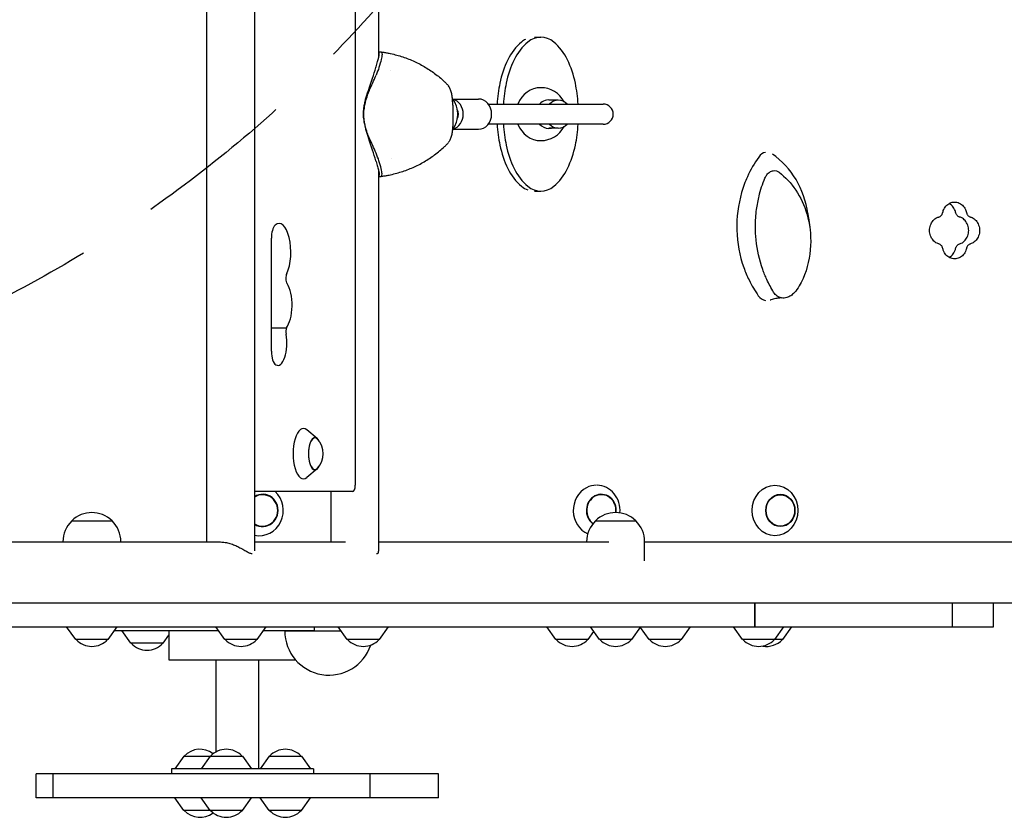
# Model space of a CAD drawing. Units: millimetres. Extents: x -4121 to 4120, y -3189 to 3205.
# Drawn here: x 795 to 1575, y -1705 to -1072 of the extents above; entities that cross this region are included whole.
import ezdxf

# ---------------------------------------------------------------- set-up
doc = ezdxf.new("R2010")
doc.units = ezdxf.units.MM
doc.header["$LTSCALE"] = 20
doc.linetypes.add('HIDDEN', pattern=[9.525, 6.35, -3.175])
for name, color, linetype in [('2d', 230, 'Continuous'), ('EN-Free_Space', 10, 'HIDDEN'), ('EN-Free_Space_Hatch', 10, 'HIDDEN')]:
    doc.layers.add(name, color=color, linetype=linetype)

msp = doc.modelspace()

# ---------------------------------------------------------------- hatches: boundary and pattern name
at = {"layer": 'EN-Free_Space_Hatch'}
h = msp.add_hatch(dxfattribs=at)
h.set_pattern_fill('ANSI31', color=256, scale=100)
edge = h.paths.add_edge_path()
edge.add_line((1326.74, -402.28), (1326.74, 1704.73))
edge.add_arc((326.74, 1704.73), 1000, 360, 450)
edge.add_arc((326.74, 1704.73), 1000, 90, 180)
edge.add_line((-673.26, 1704.73), (-673.26, -402.28))
edge.add_arc((326.74, -402.28), 1000, 180, 270)
edge.add_arc((326.74, -402.28), 1000, 270, 360)

# ---------------------------------------------------------------- linework, layer by layer
at = {"layer": '2d'}
for p, q in [((980.63, -462.48), (980.63, -1493.68)), ((942.63, -469.58), (942.63, -1486.58)), ((1079.12, -481.83), (1079.12, -1102.61)), ((1060.57, -514.58), (1060.57, -1441.58)), ((1202.7, -1086.38), (1207.69, -1086.38)), ((1079.12, -1097.94), (1080.08, -1097.94)), ((1088.92, -1112.58), (1088.91, -1112.58)), ((1137.84, -1135.38), (1158.34, -1135.38)), ((1166.09, -1139.38), (1257.14, -1139.38)), ((1221.6, -1136.38), (1214.02, -1136.38)), ((1137.87, -1140.14), (1137.87, -1154.61)), ((1257.14, -1155.38), (1166.09, -1155.38)), ((1137.84, -1159.38), (1158.34, -1159.38)), ((1221.6, -1158.38), (1214.02, -1158.38)), ((1088.96, -1182.58), (1088.97, -1182.58)), ((1079.12, -1192.15), (1079.12, -1493.91)), ((1079.12, -1196.82), (1080.08, -1196.82)), ((1202.72, -1208.38), (1207.71, -1208.38)), ((994.09, -1335.41), (994.09, -1245.81)), ((994.09, -1316.76), (1005.95, -1316.76)), ((1030.36, -1404.47), (1022.2, -1397.65)), ((1030.36, -1428.69), (1022.2, -1435.51)), ((1058.52, -1446.58), (980.63, -1446.58)), ((1041.12, -1446.58), (1041.12, -1486.58)), ((835.76, -1469.72), (867.76, -1469.72)), ((835.76, -1469.87), (835.76, -1469.72)), ((867.76, -1469.87), (867.76, -1469.72)), ((1251.07, -1469.72), (1283.07, -1469.72)), ((1251.07, -1469.87), (1251.07, -1469.72)), ((1283.07, -1469.87), (1283.07, -1469.72)), ((-399.26, -1486.58), (953.31, -1486.58)), ((828.76, -1486.58), (828.76, -1486.39)), ((874.76, -1486.58), (874.76, -1486.39)), ((980.63, -1486.58), (1052.77, -1486.58)), ((1079.12, -1486.58), (1261.59, -1486.58)), ((1244.07, -1486.58), (1244.07, -1486.39)), ((1290.07, -1501.6), (1290.07, -1486.39)), ((1290.07, -1486.58), (2419.66, -1486.58)), ((-913.14, -1534.88), (2619.98, -1534.88)), ((1377.04, -1534.88), (1377.04, -1553.88)), ((1377.7, -1553.88), (1377.7, -1534.88)), ((1534.07, -1553.88), (1534.07, -1534.88)), ((1566.7, -1553.88), (1566.7, -1534.88)), ((591.57, -1553.88), (1566.7, -1553.88)), ((838.96, -1563.88), (831.75, -1553.88)), ((864.56, -1563.88), (871.77, -1553.88)), ((869.6, -1556.88), (952.2, -1556.88)), ((882.64, -1566.88), (875.43, -1556.88)), ((908.24, -1566.88), (912.86, -1560.48)), ((912.86, -1556.88), (912.86, -1579.88)), ((957.25, -1563.88), (950.04, -1553.88)), ((982.85, -1563.88), (990.06, -1553.88)), ((987.89, -1556.88), (1028.24, -1556.88)), ((1004.74, -1557.13), (1049.38, -1557.13)), ((1018.67, -1557.13), (1018.49, -1556.88)), ((1028.24, -1557.13), (1028.24, -1553.88)), ((1054.25, -1563.88), (1047.04, -1553.88)), ((1079.85, -1563.88), (1087.06, -1553.88)), ((1219.72, -1563.88), (1212.51, -1553.88)), ((1245.32, -1563.88), (1249.8, -1557.67)), ((1254.27, -1563.88), (1247.06, -1553.88)), ((1279.87, -1563.88), (1287.08, -1553.88)), ((1293.69, -1563.88), (1286.78, -1554.29)), ((1319.29, -1563.88), (1326.5, -1553.88)), ((1367.69, -1563.88), (1360.48, -1553.88)), ((1393.29, -1563.88), (1400.5, -1553.88)), ((1399.6, -1563.88), (1406.81, -1553.88)), ((864.56, -1563.88), (838.96, -1563.88)), ((908.24, -1566.88), (882.64, -1566.88)), ((982.85, -1563.88), (957.25, -1563.88)), ((1079.85, -1563.88), (1054.25, -1563.88)), ((1245.32, -1563.88), (1219.72, -1563.88)), ((1279.87, -1563.88), (1254.27, -1563.88)), ((1319.29, -1563.88), (1293.69, -1563.88)), ((1399.6, -1563.88), (1367.69, -1563.88)), ((912.86, -1579.88), (1013.14, -1579.88)), ((950.16, -1579.88), (950.16, -1652.98)), ((983.76, -1579.88), (983.76, -1666.38)), ((924.67, -1656.38), (917.46, -1666.38)), ((924.67, -1656.38), (971.1, -1656.38)), ((945.5, -1656.38), (938.29, -1666.38)), ((971.1, -1656.38), (978.31, -1666.38)), ((992.31, -1656.38), (985.1, -1666.38)), ((992.31, -1656.38), (1017.91, -1656.38)), ((1017.91, -1656.38), (1025.12, -1666.38)), ((1126.47, -1670.38), (807.45, -1670.38)), ((807.45, -1689.38), (807.45, -1670.38)), ((821.01, -1689.38), (821.01, -1670.38)), ((1027.61, -1666.38), (914.97, -1666.38)), ((914.97, -1666.38), (914.97, -1670.38)), ((1027.61, -1666.38), (1027.61, -1670.38)), ((1072.47, -1689.38), (1072.47, -1670.38)), ((1126.47, -1689.38), (1126.47, -1670.38)), ((1126.47, -1689.38), (807.45, -1689.38)), ((924.67, -1699.38), (917.46, -1689.38)), ((945.5, -1699.38), (938.29, -1689.38)), ((971.1, -1699.38), (978.31, -1689.38)), ((992.31, -1699.38), (985.1, -1689.38)), ((1017.91, -1699.38), (1025.12, -1689.38)), ((971.1, -1699.38), (924.67, -1699.38)), ((1017.91, -1699.38), (992.31, -1699.38))]:
    msp.add_line(p, q, dxfattribs=at)
for centre, radius, start, end in [((1207.7, -1147.38), 21, 27.81055, 90.00632), ((1121.84, -1147.38), 20, 322.14507, 37.8549), ((1257.14, -1147.38), 8, 270, 90), ((1207.7, -1147.38), 21, 270.00632, 332.20209), ((1018.15, -1416.58), 17, 318.00556, 41.99444), ((851.76, -1486.25), 23, 45.92079, 134.07921), ((1267.07, -1486.25), 23, 45.92079, 134.07921), ((851.76, -1486.39), 23, 134.07921, 180), ((851.76, -1486.39), 23, 0, 45.92079), ((1267.07, -1486.39), 23, 134.07921, 180), ((1267.07, -1486.39), 23, 0, 45.92079), ((1039.74, -1557.13), 35, 180, 341.35221), ((851.76, -1552.36), 17, 222.66793, 317.33207), ((895.44, -1555.36), 17, 222.66793, 317.33207), ((970.05, -1552.36), 17, 222.66793, 317.33207), ((1067.05, -1552.36), 17, 222.66793, 317.33207), ((1232.52, -1552.36), 17, 222.66793, 317.33207), ((1267.07, -1552.36), 17, 222.66793, 317.33207), ((1306.49, -1552.36), 17, 222.66793, 317.33207), ((1380.49, -1552.36), 17, 222.66793, 317.33207), ((1386.8, -1552.36), 17, 259.29832, 317.33207), ((937.47, -1667.9), 17, 52.21137, 137.33207), ((958.3, -1667.9), 17, 42.66793, 137.33207), ((1005.11, -1667.9), 17, 42.66793, 137.33207), ((937.47, -1687.86), 17, 222.66793, 307.78863), ((958.3, -1687.86), 17, 222.66793, 317.33207), ((1005.11, -1687.86), 17, 222.66793, 317.33207)]:
    msp.add_arc(centre, radius, start, end, dxfattribs=at)
for centre, major_axis, ratio, start_param, end_param in [((1207.69, -1104.06), (0, -17.68), 0.934337, 2.473339, 3.810067), ((1217.89, -1124.64), (0, 43.91), 0.934337, 0.668474, 1.087781), ((1222.88, -1124.64), (0, -43.91), 0.934337, 3.810067, 4.229374), ((1202.7, -1104.06), (0, 17.68), 0.934337, 0.440275, 0.668474), ((1192.51, -1124.65), (0, -43.91), 0.934337, 2.054032, 2.473339), ((1065.98, -1198.81), (0, 101.67), 0.934998, 6.045008, 6.045017), ((1242.31, -1138.34), (-0.01, 73.42), 0.934337, 1.087781, 1.35694), ((1247.3, -1138.34), (0.01, -73.42), 0.934337, 4.229374, 4.498533), ((1168.09, -1138.36), (0.01, -73.42), 0.934337, 1.784873, 2.054032), ((1059.91, -1139.31), (-18.74, -45.86), 0.130569, 1.860716, 2.305924), ((1067.1, -1066.33), (-83.37, -203.99), 0.130569, 1.314653, 1.376111), ((1281.12, -1147.36), (-0.01, 115.93), 0.934337, 1.35694, 1.501766), ((1286.11, -1147.36), (0.01, -115.93), 0.934337, 4.498533, 4.643364), ((1129.28, -1147.4), (0.01, -115.93), 0.934337, 1.639925, 1.784873), ((1207.7, -1147.38), (0, 21), 0.934337, 0, 1.179787), ((1135.84, -1147.38), (0, 12), 0.866025, 3.354951, 6.069827), ((1158.34, -1147.38), (0, 12), 0.866025, 3.141593, 6.283185), ((1214.02, -1147.38), (0, -11.25), 0.934337, 2.930382, 3.921101), ((1221.6, -1147.38), (0, 11), 0.934337, 5.526628, 7.039536), ((1135.84, -1147.38), (0, 7.5), 0.866025, 4.199004, 5.225774), ((1281.12, -1147.36), (-0.01, 115.93), 0.934337, 1.639893, 1.784873), ((1286.11, -1147.36), (0.01, -115.93), 0.934337, 4.781491, 4.926465), ((1207.7, -1147.38), (0, 21), 0.934337, 1.96144, 3.141593), ((1214.02, -1147.38), (0, -11.25), 0.934337, 5.503255, 6.283296), ((1221.6, -1147.38), (0, 11), 0.934337, 2.385031, 3.897948), ((1129.28, -1147.4), (0.01, -115.93), 0.934337, 1.35694, 1.501798), ((1214.02, -1147.38), (0, -11.25), 0.934337, 0.00011, 0.211211), ((1059.91, -1155.45), (-18.74, 45.86), 0.130569, 3.977262, 4.422469), ((1067.1, -1228.42), (-83.37, 203.99), 0.130569, 4.907074, 4.968532), ((1242.32, -1156.4), (-0.01, 73.42), 0.934337, 1.784873, 2.054032), ((1247.31, -1156.4), (0.01, -73.42), 0.934337, 4.926465, 5.195625), ((1168.09, -1156.41), (0.01, -73.42), 0.934337, 1.087781, 1.35694), ((1387.08, -1186.49), (0, -8.91), 0.905284, 3.283252, 4.100317), ((1443.71, -1236.55), (0, -89.01), 0.905284, 4.04379, 4.2523), ((1358.6, -1236.55), (0, -68), 0.905284, 1.723015, 2.579793), ((1217.9, -1170.11), (0, 43.91), 0.934337, 2.054032, 2.473339), ((1222.89, -1170.11), (0, -43.91), 0.934337, 5.195625, 5.614932), ((1192.52, -1170.12), (0, -43.91), 0.934337, 0.668474, 1.087781), ((1065.98, -1095.95), (0, -101.67), 0.934998, 0.238169, 0.238177), ((1443.71, -1236.55), (0, -89.01), 0.905284, 4.2523, 4.40275), ((1202.72, -1190.7), (0, 17.68), 0.934337, 2.473339, 2.818102), ((1207.71, -1190.7), (0, -17.68), 0.934337, 5.614932, 6.951659), ((1443.71, -1236.55), (0, -89.01), 0.905284, 4.40275, 5.085463), ((1000.27, -1256.58), (0, 22.5), 0.410367, 3.848851, 6.642222), ((998.61, -1245.81), (0, 11), 0.410367, 0.359037, 1.570796), ((1443.71, -1236.55), (0, -89.01), 0.905284, 5.085463, 5.207549), ((1007.6, -1277.48), (0, 5), 0.410367, 0.707258, 2.597075), ((1443.71, -1236.55), (0, -89.01), 0.905284, 5.207549, 5.374803), ((1002.28, -1298.87), (0, 20), 0.410367, 3.604492, 5.738667), ((1387.3, -1285.14), (0, -9.99), 0.905284, 5.376783, 6.130633), ((1007.61, -1319.7), (0, 5), 0.410367, 0.941462, 2.000608), ((999.21, -1329.08), (0, 17.5), 0.410367, 2.912156, 5.142201), ((998.61, -1335.41), (0, 11), 0.410367, 1.570796, 2.912156), ((1019.54, -1416.58), (0, 20.01), 0.410367, 5.952756, 9.755207), ((1028.66, -1416.58), (0, 12.8), 0.410367, 5.587273, 10.120691), ((1028.66, -1416.58), (0, -12.5), 0.410367, 2.713886, 6.710892), ((1058.52, -1441.58), (0, 5), 0.410367, 3.141593, 4.712389), ((1251.99, -1461.58), (0, 20.01), 0.927192, 0.453955, 2.752542), ((1251.99, -1461.58), (0, 20.01), 0.927192, 0, 0.453955), ((1251.99, -1461.58), (0, 20.01), 0.927192, 4.616426, 6.263081), ((984.34, -1461.58), (0, 20.01), 0.961144, 2.947361, 5.559888), ((987.1, -1461.58), (0, 12.8), 0.961144, 6.237411, 6.837208), ((987.1, -1461.58), (0, 12.8), 0.961144, 2.58757, 6.237411), ((987.1, -1461.58), (0, 12.5), 0.961144, 6.237411, 6.852125), ((987.1, -1461.58), (0, 12.5), 0.961144, 2.572653, 6.237411), ((1255.73, -1461.58), (0, 12.8), 0.927192, 0.453955, 2.540495), ((1255.73, -1461.58), (0, 12.5), 0.927192, 0.453955, 2.543167), ((1255.73, -1461.58), (0, 12.8), 0.927192, 4.581468, 6.73714), ((1255.73, -1461.58), (0, 12.5), 0.927192, 4.578591, 6.73714)]:
    msp.add_ellipse(centre, major_axis=major_axis, ratio=ratio, start_param=start_param, end_param=end_param, dxfattribs=at)
for centre, major_axis in [((1393.41, -1461.58), (0, 20.01)), ((1397.68, -1461.58), (0, 12.8)), ((1397.68, -1461.58), (0, 12.5))]:
    msp.add_ellipse(centre, major_axis=major_axis, ratio=0.904464, dxfattribs=at)
for points, knots in [([(1076.92, -1110.37), (1076.98, -1110.17), (1077.03, -1109.96), (1077.28, -1109.06), (1077.49, -1108.37), (1077.88, -1107.02), (1078.07, -1106.36), (1078.43, -1105.12), (1078.6, -1104.53), (1078.87, -1103.57), (1078.98, -1103.15), (1079.19, -1102.33), (1079.28, -1101.94), (1079.43, -1101.19), (1079.49, -1100.84), (1079.57, -1100.19), (1079.59, -1099.89), (1079.58, -1099.35), (1079.55, -1099.11), (1079.44, -1098.7), (1079.36, -1098.53), (1079.22, -1098.33), (1079.17, -1098.28), (1079.12, -1098.23)], [68.297731, 68.297731, 68.297731, 68.297731, 68.959579, 68.959579, 71.201246, 71.201246, 73.442914, 73.442914, 75.684581, 75.684581, 77.463432, 77.463432, 79.242282, 79.242282, 81.021133, 81.021133, 82.799983, 82.799983, 84.578833, 84.578833, 86.357684, 86.357684, 87.073855, 87.073855, 87.073855, 87.073855]), ([(1080.08, -1097.94), (1080.63, -1097.94), (1081.06, -1098.11), (1081.63, -1098.8), (1081.78, -1099.31), (1081.84, -1101.04), (1081.59, -1102.45), (1080.72, -1105.97), (1080.09, -1108.07), (1079.39, -1110.37)], [-24.404814, -24.404814, -24.404814, -24.404814, -19.712989, -19.712989, -15.020014, -15.020014, -7.726484, -7.726484, 0, 0, 0, 0]), ([(1080.38, -1097.95), (1080.85, -1098.01), (1081.32, -1098.08), (1082.26, -1098.21), (1082.73, -1098.28), (1083.67, -1098.43), (1084.13, -1098.5), (1085.07, -1098.66), (1085.54, -1098.75), (1086.47, -1098.92), (1086.93, -1099.01), (1087.4, -1099.11)], [46.323594, 46.323594, 46.323594, 46.323594, 47.482776, 47.482776, 48.641958, 48.641958, 49.80114, 49.80114, 50.960322, 50.960322, 52.119504, 52.119504, 52.119504, 52.119504]), ([(1087.4, -1099.11), (1090.68, -1099.77), (1093.93, -1100.61), (1100.29, -1102.63), (1103.39, -1103.8), (1109.46, -1106.48), (1112.42, -1107.99), (1118.15, -1111.33), (1120.91, -1113.15), (1126.2, -1117.08), (1128.72, -1119.19), (1131.1, -1121.4)], [50.646703, 50.646703, 50.646703, 50.646703, 58.85882, 58.85882, 67.071306, 67.071306, 75.283792, 75.283792, 83.496279, 83.496279, 91.708765, 91.708765, 91.708765, 91.708765]), ([(1131.1, -1121.4), (1131.32, -1121.61), (1131.54, -1121.81), (1131.97, -1122.22), (1132.18, -1122.43), (1132.6, -1122.84), (1132.81, -1123.05), (1133.22, -1123.48), (1133.42, -1123.69), (1133.83, -1124.12), (1134.03, -1124.33), (1134.23, -1124.55)], [100.133377, 100.133377, 100.133377, 100.133377, 100.774566, 100.774566, 101.415755, 101.415755, 102.056944, 102.056944, 102.698132, 102.698132, 103.339321, 103.339321, 103.339321, 103.339321]), ([(1071.75, -1128.54), (1071.17, -1129.8), (1070.63, -1131.07), (1069.45, -1134.26), (1068.86, -1136.18), (1067.92, -1140.06), (1067.57, -1142.02), (1067.2, -1145.11), (1067.11, -1146.25), (1067.05, -1147.38)], [72.072636, 72.072636, 72.072636, 72.072636, 76.034555, 76.034555, 81.822376, 81.822376, 87.610198, 87.610198, 90.976164, 90.976164, 90.976164, 90.976164]), ([(1067.05, -1147.38), (1067.06, -1147.09), (1067.08, -1146.81), (1067.16, -1145.41), (1067.26, -1144.28), (1067.52, -1142.01), (1067.69, -1140.88), (1068.1, -1138.6), (1068.34, -1137.47), (1068.87, -1135.23), (1069.17, -1134.12), (1069.82, -1131.93), (1070.17, -1130.85), (1070.69, -1129.38), (1070.85, -1128.96), (1071, -1128.54)], [58.796774, 58.796774, 58.796774, 58.796774, 59.625918, 59.625918, 62.852796, 62.852796, 66.079674, 66.079674, 69.306552, 69.306552, 72.533429, 72.533429, 75.760307, 75.760307, 77.067889, 77.067889, 77.067889, 77.067889]), ([(1137.87, -1140.14), (1137.87, -1138.92), (1137.83, -1137.68), (1137.66, -1135.25), (1137.53, -1134.06), (1137.18, -1131.76), (1136.95, -1130.66), (1136.39, -1128.61), (1136.06, -1127.65), (1135.27, -1125.94), (1134.81, -1125.19), (1134.23, -1124.55)], [0, 0, 0, 0, 3.543355, 3.543355, 7.086711, 7.086711, 10.630066, 10.630066, 14.173422, 14.173422, 17.716777, 17.716777, 17.716777, 17.716777]), ([(1071.75, -1166.21), (1071.17, -1164.96), (1070.63, -1163.68), (1069.45, -1160.5), (1068.86, -1158.58), (1067.92, -1154.69), (1067.57, -1152.74), (1067.2, -1149.64), (1067.11, -1148.51), (1067.05, -1147.38)], [72.072636, 72.072636, 72.072636, 72.072636, 76.034555, 76.034555, 81.822376, 81.822376, 87.610198, 87.610198, 90.976164, 90.976164, 90.976164, 90.976164]), ([(1067.05, -1147.38), (1067.06, -1147.66), (1067.08, -1147.95), (1067.16, -1149.35), (1067.26, -1150.47), (1067.52, -1152.74), (1067.69, -1153.88), (1068.1, -1156.15), (1068.34, -1157.28), (1068.87, -1159.53), (1069.17, -1160.64), (1069.82, -1162.82), (1070.17, -1163.9), (1070.69, -1165.37), (1070.85, -1165.79), (1071, -1166.21)], [58.796774, 58.796774, 58.796774, 58.796774, 59.625918, 59.625918, 62.852796, 62.852796, 66.079674, 66.079674, 69.306552, 69.306552, 72.533429, 72.533429, 75.760307, 75.760307, 77.067889, 77.067889, 77.067889, 77.067889]), ([(1137.87, -1154.61), (1137.87, -1155.84), (1137.83, -1157.07), (1137.66, -1159.5), (1137.53, -1160.69), (1137.18, -1162.99), (1136.95, -1164.1), (1136.39, -1166.15), (1136.06, -1167.11), (1135.27, -1168.81), (1134.81, -1169.57), (1134.23, -1170.21)], [0, 0, 0, 0, 3.543355, 3.543355, 7.086711, 7.086711, 10.630066, 10.630066, 14.173422, 14.173422, 17.716777, 17.716777, 17.716777, 17.716777]), ([(1131.1, -1173.35), (1131.32, -1173.15), (1131.54, -1172.94), (1131.97, -1172.53), (1132.18, -1172.33), (1132.6, -1171.91), (1132.81, -1171.7), (1133.22, -1171.28), (1133.42, -1171.07), (1133.83, -1170.64), (1134.03, -1170.42), (1134.23, -1170.21)], [100.133029, 100.133029, 100.133029, 100.133029, 100.774288, 100.774288, 101.415546, 101.415546, 102.056804, 102.056804, 102.698063, 102.698063, 103.339321, 103.339321, 103.339321, 103.339321]), ([(1087.4, -1195.65), (1090.68, -1194.98), (1093.93, -1194.14), (1100.29, -1192.12), (1103.39, -1190.95), (1109.46, -1188.27), (1112.42, -1186.76), (1118.15, -1183.43), (1120.91, -1181.6), (1126.2, -1177.67), (1128.72, -1175.57), (1131.1, -1173.35)], [50.646703, 50.646703, 50.646703, 50.646703, 58.85882, 58.85882, 67.071306, 67.071306, 75.283792, 75.283792, 83.496279, 83.496279, 91.708765, 91.708765, 91.708765, 91.708765]), ([(1076.92, -1184.39), (1076.98, -1184.59), (1077.03, -1184.79), (1077.28, -1185.69), (1077.49, -1186.38), (1077.88, -1187.73), (1078.07, -1188.39), (1078.43, -1189.63), (1078.6, -1190.22), (1078.87, -1191.19), (1078.98, -1191.61), (1079.19, -1192.42), (1079.28, -1192.82), (1079.43, -1193.56), (1079.49, -1193.91), (1079.57, -1194.56), (1079.59, -1194.86), (1079.58, -1195.4), (1079.55, -1195.64), (1079.44, -1196.05), (1079.36, -1196.23), (1079.22, -1196.43), (1079.17, -1196.48), (1079.12, -1196.52)], [68.297731, 68.297731, 68.297731, 68.297731, 68.959579, 68.959579, 71.201246, 71.201246, 73.442914, 73.442914, 75.684581, 75.684581, 77.463432, 77.463432, 79.242282, 79.242282, 81.021133, 81.021133, 82.799983, 82.799983, 84.578833, 84.578833, 86.357684, 86.357684, 87.073855, 87.073855, 87.073855, 87.073855]), ([(1080.08, -1196.82), (1080.63, -1196.82), (1081.06, -1196.65), (1081.63, -1195.96), (1081.78, -1195.44), (1081.84, -1193.72), (1081.59, -1192.3), (1080.72, -1188.79), (1080.09, -1186.68), (1079.39, -1184.39)], [-24.404814, -24.404814, -24.404814, -24.404814, -19.712989, -19.712989, -15.020014, -15.020014, -7.726484, -7.726484, 0, 0, 0, 0]), ([(1385.43, -1198.05), (1385.84, -1197.07), (1386.38, -1196.17), (1387.68, -1194.56), (1388.45, -1193.87), (1390.15, -1192.78), (1391.1, -1192.4), (1392.81, -1192.12), (1393.67, -1192.1), (1395.31, -1192.52), (1396, -1192.85), (1396.61, -1193.32)], [-19.004472, -19.004472, -19.004472, -19.004472, -14.780031, -14.780031, -10.427366, -10.427366, -5.925397, -5.925397, -2.577767, -2.577767, 0, 0, 0, 0]), ([(1396.61, -1193.32), (1401.65, -1197.25), (1406.14, -1202.06), (1413.69, -1213.3), (1416.67, -1219.65), (1421.06, -1234.53), (1422.03, -1243.04), (1421.15, -1260.67), (1419.11, -1269.54), (1415.71, -1277.75)], [-96.155555, -96.155555, -96.155555, -96.155555, -74.75608, -74.75608, -53.040384, -53.040384, -27.394486, -27.394486, 0, 0, 0, 0]), ([(1080.38, -1196.8), (1080.85, -1196.74), (1081.32, -1196.68), (1082.26, -1196.54), (1082.73, -1196.47), (1083.67, -1196.33), (1084.13, -1196.25), (1085.07, -1196.09), (1085.54, -1196.01), (1086.47, -1195.83), (1086.93, -1195.74), (1087.4, -1195.65)], [46.323594, 46.323594, 46.323594, 46.323594, 47.482776, 47.482776, 48.641958, 48.641958, 49.80114, 49.80114, 50.960322, 50.960322, 52.119504, 52.119504, 52.119504, 52.119504]), ([(1380.79, -1212.29), (1381.38, -1209.86), (1382.06, -1207.45), (1383.61, -1202.7), (1384.48, -1200.35), (1385.43, -1198.05)], [-15.284347, -15.284347, -15.284347, -15.284347, -7.678081, -7.678081, 0, 0, 0, 0]), ([(1378.81, -1222.89), (1379.05, -1221.3), (1379.33, -1219.44), (1380.04, -1215.66), (1380.44, -1213.85), (1380.79, -1212.29)], [-9.66835, -9.66835, -9.66835, -9.66835, -4.818586, -4.818586, 0, 0, 0, 0]), ([(1526.44, -1225.34), (1526.56, -1224.84), (1526.7, -1224.35), (1527.12, -1223.19), (1527.43, -1222.54), (1528.15, -1221.33), (1528.55, -1220.78), (1529.41, -1219.79), (1529.9, -1219.33), (1530.96, -1218.52), (1531.53, -1218.17), (1532.73, -1217.61), (1533.35, -1217.39), (1534.61, -1217.11), (1535.24, -1217.05), (1536.45, -1217.05), (1537.08, -1217.11), (1538.34, -1217.39), (1538.96, -1217.61), (1540.15, -1218.17), (1540.72, -1218.52), (1541.78, -1219.33), (1542.27, -1219.79), (1543.13, -1220.78), (1543.53, -1221.33), (1544.24, -1222.54), (1544.55, -1223.19), (1544.97, -1224.35), (1545.11, -1224.84), (1545.23, -1225.34)], [35.997375, 35.997375, 35.997375, 35.997375, 37.459591, 37.459591, 39.54068, 39.54068, 41.621768, 41.621768, 43.702857, 43.702857, 45.783945, 45.783945, 47.865033, 47.865033, 49.946122, 49.946122, 52.02721, 52.02721, 54.108299, 54.108299, 56.189387, 56.189387, 58.270475, 58.270475, 60.351564, 60.351564, 62.432652, 62.432652, 63.894869, 63.894869, 63.894869, 63.894869]), ([(1523.27, -1228.93), (1523.47, -1228.87), (1523.67, -1228.8), (1524.14, -1228.58), (1524.4, -1228.42), (1524.88, -1228.05), (1525.1, -1227.84), (1525.49, -1227.4), (1525.67, -1227.15), (1526, -1226.6), (1526.14, -1226.31), (1526.33, -1225.79), (1526.39, -1225.56), (1526.44, -1225.34)], [23.771915, 23.771915, 23.771915, 23.771915, 24.453742, 24.453742, 25.394274, 25.394274, 26.334806, 26.334806, 27.275325, 27.275325, 28.215844, 28.215844, 28.876669, 28.876669, 28.876669, 28.876669]), ([(1536.61, -1225.34), (1536.49, -1224.84), (1536.35, -1224.35), (1535.93, -1223.19), (1535.62, -1222.54), (1534.91, -1221.33), (1534.51, -1220.78), (1533.65, -1219.79), (1533.16, -1219.33), (1532.28, -1218.66), (1531.91, -1218.42), (1531.53, -1218.2)], [2.69996, 2.69996, 2.69996, 2.69996, 4.162177, 4.162177, 6.243265, 6.243265, 8.324354, 8.324354, 10.405442, 10.405442, 11.780736, 11.780736, 11.780736, 11.780736]), ([(1539.77, -1228.93), (1539.56, -1228.87), (1539.36, -1228.8), (1538.9, -1228.58), (1538.64, -1228.42), (1538.16, -1228.05), (1537.94, -1227.84), (1537.55, -1227.4), (1537.37, -1227.15), (1537.05, -1226.6), (1536.91, -1226.31), (1536.72, -1225.79), (1536.66, -1225.56), (1536.61, -1225.34)], [8.723471, 8.723471, 8.723471, 8.723471, 9.405293, 9.405293, 10.345822, 10.345822, 11.286351, 11.286351, 12.226872, 12.226872, 13.167393, 13.167393, 13.828224, 13.828224, 13.828224, 13.828224]), ([(1545.23, -1225.34), (1545.28, -1225.56), (1545.34, -1225.79), (1545.53, -1226.31), (1545.67, -1226.6), (1545.99, -1227.15), (1546.18, -1227.4), (1546.56, -1227.84), (1546.78, -1228.05), (1547.26, -1228.42), (1547.52, -1228.58), (1547.98, -1228.8), (1548.18, -1228.87), (1548.39, -1228.93)], [16.268644, 16.268644, 16.268644, 16.268644, 16.92947, 16.92947, 17.869988, 17.869988, 18.810506, 18.810506, 19.751038, 19.751038, 20.69157, 20.69157, 21.373397, 21.373397, 21.373397, 21.373397]), ([(1419.45, -1226.24), (1419.61, -1227.39), (1419.77, -1228.54), (1420.27, -1232.14), (1420.62, -1234.58), (1420.96, -1236.99)], [0, 0, 0, 0, 10.000007, 10.000007, 31.494248, 31.494248, 31.494248, 31.494248]), ([(1523.27, -1250.24), (1522.82, -1250.11), (1522.37, -1249.94), (1521.34, -1249.46), (1520.77, -1249.11), (1519.71, -1248.3), (1519.23, -1247.84), (1518.37, -1246.87), (1517.96, -1246.31), (1517.25, -1245.11), (1516.95, -1244.47), (1516.45, -1243.11), (1516.26, -1242.41), (1516.02, -1240.99), (1515.96, -1240.27), (1515.96, -1238.89), (1516.02, -1238.18), (1516.26, -1236.76), (1516.45, -1236.06), (1516.95, -1234.7), (1517.25, -1234.05), (1517.96, -1232.85), (1518.37, -1232.3), (1519.23, -1231.33), (1519.71, -1230.87), (1520.77, -1230.06), (1521.34, -1229.71), (1522.37, -1229.23), (1522.82, -1229.06), (1523.27, -1228.93)], [19.194895, 19.194895, 19.194895, 19.194895, 20.695204, 20.695204, 22.76475, 22.76475, 24.834296, 24.834296, 26.903809, 26.903809, 28.973321, 28.973321, 31.042834, 31.042834, 33.112346, 33.112346, 35.181869, 35.181869, 37.251391, 37.251391, 39.320913, 39.320913, 41.390435, 41.390435, 43.459971, 43.459971, 45.529508, 45.529508, 47.029798, 47.029798, 47.029798, 47.029798]), ([(1539.77, -1250.24), (1540.21, -1250.11), (1540.66, -1249.94), (1541.68, -1249.46), (1542.25, -1249.11), (1543.3, -1248.3), (1543.78, -1247.84), (1544.63, -1246.87), (1545.03, -1246.31), (1545.74, -1245.11), (1546.04, -1244.47), (1546.53, -1243.11), (1546.72, -1242.41), (1546.96, -1240.99), (1547.02, -1240.27), (1547.02, -1239.58), (1547.02, -1238.89), (1546.96, -1238.18), (1546.72, -1236.76), (1546.53, -1236.06), (1546.04, -1234.7), (1545.74, -1234.05), (1545.03, -1232.85), (1544.63, -1232.3), (1543.78, -1231.33), (1543.3, -1230.87), (1542.25, -1230.06), (1541.68, -1229.71), (1540.66, -1229.23), (1540.21, -1229.06), (1539.77, -1228.93)], [-13.917456, -13.917456, -13.917456, -13.917456, -12.417162, -12.417162, -10.347625, -10.347625, -8.278089, -8.278089, -6.208567, -6.208567, -4.139044, -4.139044, -2.069522, -2.069522, 0, 0, 0, 2.069512, 2.069512, 4.139025, 4.139025, 6.208537, 6.208537, 8.27805, 8.27805, 10.347596, 10.347596, 12.417142, 12.417142, 13.917455, 13.917455, 13.917455, 13.917455]), ([(1548.39, -1228.93), (1548.84, -1229.06), (1549.28, -1229.23), (1550.3, -1229.71), (1550.87, -1230.06), (1551.92, -1230.87), (1552.4, -1231.33), (1553.25, -1232.3), (1553.65, -1232.85), (1554.36, -1234.05), (1554.66, -1234.7), (1555.15, -1236.06), (1555.34, -1236.76), (1555.58, -1238.18), (1555.64, -1238.89), (1555.64, -1239.58), (1555.64, -1240.27), (1555.58, -1240.99), (1555.34, -1242.41), (1555.15, -1243.11), (1554.66, -1244.47), (1554.36, -1245.11), (1553.65, -1246.31), (1553.25, -1246.87), (1552.4, -1247.84), (1551.92, -1248.3), (1550.87, -1249.11), (1550.3, -1249.46), (1549.28, -1249.94), (1548.84, -1250.11), (1548.39, -1250.24)], [-13.917453, -13.917453, -13.917453, -13.917453, -12.417141, -12.417141, -10.347596, -10.347596, -8.27805, -8.27805, -6.208537, -6.208537, -4.139025, -4.139025, -2.069512, -2.069512, 0, 0, 0, 2.069512, 2.069512, 4.139025, 4.139025, 6.208537, 6.208537, 8.27805, 8.27805, 10.347596, 10.347596, 12.417141, 12.417141, 13.917453, 13.917453, 13.917453, 13.917453]), ([(1383.69, -1270.51), (1381.05, -1263.03), (1379.29, -1255.16), (1378.09, -1243.58), (1377.91, -1240.03), (1377.91, -1236.48)], [-48.653492, -48.653492, -48.653492, -48.653492, -24.343815, -24.343815, -13.664767, -13.664767, -13.664767, -13.664767]), ([(1526.44, -1253.83), (1526.39, -1253.6), (1526.33, -1253.38), (1526.14, -1252.86), (1526, -1252.56), (1525.67, -1252.02), (1525.49, -1251.77), (1525.1, -1251.32), (1524.88, -1251.12), (1524.4, -1250.75), (1524.14, -1250.59), (1523.67, -1250.37), (1523.47, -1250.29), (1523.27, -1250.24)], [1.220212, 1.220212, 1.220212, 1.220212, 1.881037, 1.881037, 2.821556, 2.821556, 3.762075, 3.762075, 4.702607, 4.702607, 5.643139, 5.643139, 6.324965, 6.324965, 6.324965, 6.324965]), ([(1545.23, -1253.83), (1545.11, -1254.33), (1544.97, -1254.82), (1544.55, -1255.98), (1544.24, -1256.63), (1543.53, -1257.84), (1543.13, -1258.39), (1542.27, -1259.37), (1541.78, -1259.83), (1540.72, -1260.65), (1540.15, -1261), (1538.96, -1261.56), (1538.34, -1261.77), (1537.08, -1262.05), (1536.45, -1262.12), (1535.24, -1262.12), (1534.61, -1262.05), (1533.35, -1261.77), (1532.73, -1261.56), (1531.53, -1261), (1530.96, -1260.65), (1529.9, -1259.83), (1529.41, -1259.37), (1528.55, -1258.39), (1528.15, -1257.84), (1527.43, -1256.63), (1527.12, -1255.98), (1526.7, -1254.82), (1526.56, -1254.33), (1526.44, -1253.83)], [2.699961, 2.699961, 2.699961, 2.699961, 4.162177, 4.162177, 6.243265, 6.243265, 8.324354, 8.324354, 10.405442, 10.405442, 12.48653, 12.48653, 14.567619, 14.567619, 16.648707, 16.648707, 18.729796, 18.729796, 20.810884, 20.810884, 22.891972, 22.891972, 24.973061, 24.973061, 27.054149, 27.054149, 29.135238, 29.135238, 30.597454, 30.597454, 30.597454, 30.597454]), ([(1531.53, -1260.97), (1531.91, -1260.75), (1532.28, -1260.51), (1533.16, -1259.83), (1533.65, -1259.37), (1534.51, -1258.39), (1534.91, -1257.84), (1535.62, -1256.63), (1535.93, -1255.98), (1536.35, -1254.82), (1536.49, -1254.33), (1536.61, -1253.83)], [54.814094, 54.814094, 54.814094, 54.814094, 56.189388, 56.189388, 58.270476, 58.270476, 60.351565, 60.351565, 62.432653, 62.432653, 63.894869, 63.894869, 63.894869, 63.894869]), ([(1536.61, -1253.83), (1536.66, -1253.6), (1536.72, -1253.38), (1536.91, -1252.86), (1537.05, -1252.56), (1537.37, -1252.02), (1537.55, -1251.77), (1537.94, -1251.32), (1538.16, -1251.12), (1538.64, -1250.75), (1538.9, -1250.59), (1539.36, -1250.37), (1539.56, -1250.29), (1539.77, -1250.24)], [16.268654, 16.268654, 16.268654, 16.268654, 16.929479, 16.929479, 17.869998, 17.869998, 18.810517, 18.810517, 19.751049, 19.751049, 20.691581, 20.691581, 21.373408, 21.373408, 21.373408, 21.373408]), ([(1548.39, -1250.24), (1548.18, -1250.29), (1547.98, -1250.37), (1547.52, -1250.59), (1547.26, -1250.75), (1546.78, -1251.12), (1546.56, -1251.32), (1546.18, -1251.77), (1545.99, -1252.02), (1545.67, -1252.56), (1545.53, -1252.86), (1545.34, -1253.38), (1545.28, -1253.6), (1545.23, -1253.83)], [8.723475, 8.723475, 8.723475, 8.723475, 9.405301, 9.405301, 10.345834, 10.345834, 11.286366, 11.286366, 12.226884, 12.226884, 13.167403, 13.167403, 13.828228, 13.828228, 13.828228, 13.828228]), ([(1386.88, -1278.41), (1386.29, -1277.12), (1385.73, -1275.82), (1384.67, -1273.18), (1384.17, -1271.86), (1383.69, -1270.51)], [-8.754203, -8.754203, -8.754203, -8.754203, -4.368718, -4.368718, 0, 0, 0, 0]), ([(1392.35, -1288.64), (1391.34, -1287.01), (1390.37, -1285.33), (1388.55, -1281.92), (1387.69, -1280.18), (1386.88, -1278.41)], [-12.111874, -12.111874, -12.111874, -12.111874, -6.033387, -6.033387, 0, 0, 0, 0]), ([(1415.71, -1277.75), (1414.83, -1279.8), (1413.81, -1281.76), (1411.49, -1285.47), (1410.2, -1287.22), (1408.78, -1288.82)], [-13.838664, -13.838664, -13.838664, -13.838664, -6.941397, -6.941397, 0, 0, 0, 0]), ([(1397.25, -1293.14), (1396.2, -1293.22), (1395.16, -1293.4), (1392.76, -1293.91), (1391.4, -1294.27), (1389.92, -1294.71), (1389.78, -1294.75), (1389.63, -1294.79)], [0, 0, 0, 0, 10.003101, 10.003101, 23.523758, 23.523758, 24.961711, 24.961711, 24.961711, 24.961711]), ([(1398.46, -1293.06), (1397.85, -1292.95), (1397.26, -1292.78), (1396.1, -1292.28), (1395.54, -1291.96), (1393.98, -1290.82), (1393.07, -1289.82), (1392.35, -1288.64)], [-8.706926, -8.706926, -8.706926, -8.706926, -6.531826, -6.531826, -4.347346, -4.347346, 0, 0, 0, 0]), ([(1408.78, -1288.82), (1407.93, -1289.8), (1406.96, -1290.65), (1404.9, -1292), (1403.81, -1292.51), (1401.29, -1293.21), (1399.86, -1293.3), (1398.46, -1293.06)], [-13.361031, -13.361031, -13.361031, -13.361031, -9.149908, -9.149908, -5.029878, -5.029878, 0, 0, 0, 0]), ([(953.57, -1486.58), (953.66, -1486.58), (953.74, -1486.58), (954.4, -1486.58), (955, -1486.6), (956.2, -1486.7), (956.82, -1486.78), (958.07, -1486.98), (958.7, -1487.1), (959.97, -1487.4), (960.61, -1487.57), (962.51, -1488.13), (963.76, -1488.59), (966.16, -1489.58), (967.31, -1490.12), (969.46, -1491.22), (970.54, -1491.81), (972.62, -1492.98), (973.61, -1493.56), (975.44, -1494.59), (976.28, -1495.03), (977.4, -1495.5), (977.75, -1495.62), (978.35, -1495.77), (978.61, -1495.81), (978.84, -1495.82)], [30.284456, 30.284456, 30.284456, 30.284456, 30.573534, 30.573534, 32.457233, 32.457233, 34.340931, 34.340931, 36.22463, 36.22463, 38.108328, 38.108328, 41.875725, 41.875725, 45.643122, 45.643122, 49.519109, 49.519109, 53.395095, 53.395095, 57.271082, 57.271082, 59.209075, 59.209075, 60.879189, 60.879189, 60.879189, 60.879189]), ([(1077.55, -1495.82), (1077.77, -1495.81), (1077.97, -1495.77), (1078.35, -1495.62), (1078.52, -1495.5), (1078.94, -1495.03), (1079.09, -1494.59), (1079.12, -1494.02), (1079.12, -1493.96), (1079.12, -1493.91)], [61.41512, 61.41512, 61.41512, 61.41512, 63.085061, 63.085061, 65.023055, 65.023055, 68.899041, 68.899041, 69.313506, 69.313506, 69.313506, 69.313506])]:
    msp.add_open_spline(points, degree=3, knots=knots, dxfattribs=at)
for points in [[(1087.4, -1099.11), (1087.4, -1099.11), (1087.4, -1099.11), (1087.4, -1099.11)], [(1079.39, -1110.37), (1078.78, -1112.36), (1078.01, -1114.43), (1077.11, -1116.48)], [(1131.1, -1121.4), (1131.1, -1121.4), (1131.1, -1121.4), (1131.1, -1121.4)], [(1079.39, -1184.39), (1078.78, -1182.39), (1078.01, -1180.33), (1077.11, -1178.28)], [(1131.1, -1173.35), (1131.1, -1173.35), (1131.1, -1173.35), (1131.1, -1173.35)], [(1087.4, -1195.65), (1087.4, -1195.65), (1087.4, -1195.65), (1087.4, -1195.65)], [(1377.91, -1236.48), (1377.91, -1231.93), (1378.21, -1227.39), (1378.81, -1222.89)], [(1399.22, -1293.16), (1398.59, -1293.1), (1397.93, -1293.1), (1397.25, -1293.14)]]:
    msp.add_open_spline(points, degree=3, dxfattribs=at)
at = {"layer": 'EN-Free_Space', "flags": 128}
msp.add_lwpolyline([(-673.26, -402.28), (-673.26, 1704.73, -1), (1326.74, 1704.73), (1326.74, -402.28, -1)], format="xyb", close=True, dxfattribs=at)

doc.saveas('drawing.dxf')
